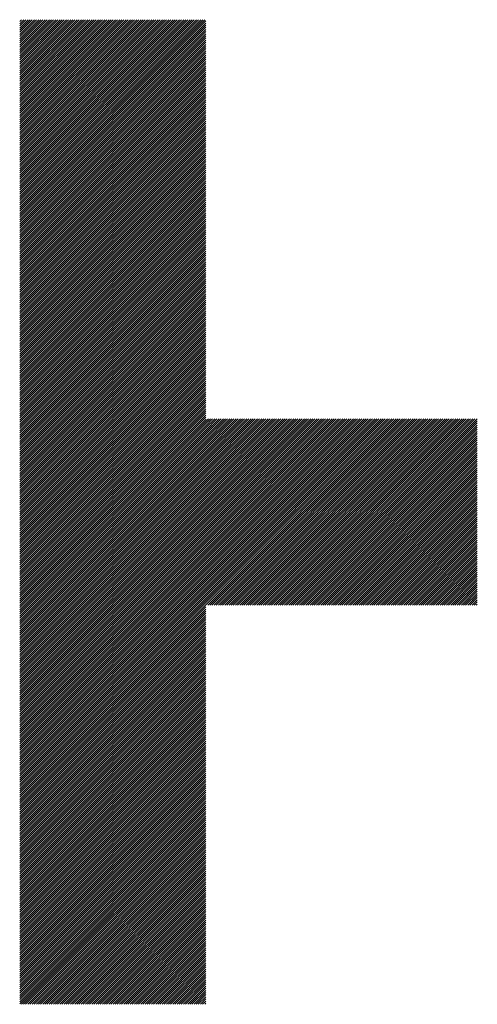
# Model space of a CAD drawing. Units: millimetres. Extents: x -320 to 310, y -215 to 233.
# Drawn here: x -200 to -187, y -157 to -128 of the extents above; entities that cross this region are included whole.
import ezdxf

# ---------------------------------------------------------------- set-up
doc = ezdxf.new("R2010")
doc.units = ezdxf.units.MM
doc.layers.add('CAXA0', color=7, linetype='Continuous', lineweight=70)
doc.layers.add('CAXA5', color=4, linetype='Continuous', lineweight=25)

# ---------------------------------------------------------------- blocks, each defined once
blk = doc.blocks.new('CAXBLOCK63')
at = {"layer": 'CAXA0', "color": 0, "linetype": 'Continuous', "lineweight": 25}
for p, q in [((-200.079, -133.126), (-194.614, -127.662)), ((-200.079, -133.063), (-194.677, -127.662)), ((-200.079, -133.001), (-194.74, -127.662)), ((-200.079, -132.938), (-194.803, -127.662)), ((-200.079, -132.875), (-194.866, -127.662)), ((-200.079, -132.812), (-194.929, -127.662)), ((-200.079, -132.749), (-194.992, -127.662)), ((-200.079, -132.686), (-195.054, -127.662)), ((-200.079, -132.623), (-195.117, -127.662)), ((-200.079, -132.56), (-195.18, -127.662)), ((-200.079, -132.498), (-195.243, -127.662)), ((-200.079, -132.435), (-195.306, -127.662)), ((-200.079, -132.372), (-195.369, -127.662)), ((-200.079, -132.309), (-195.432, -127.662)), ((-200.079, -132.246), (-195.494, -127.662)), ((-200.079, -132.183), (-195.557, -127.662)), ((-200.079, -132.12), (-195.62, -127.662)), ((-200.079, -132.058), (-195.683, -127.662)), ((-200.079, -131.995), (-195.746, -127.662)), ((-200.079, -131.932), (-195.809, -127.662)), ((-200.079, -131.869), (-195.872, -127.662)), ((-200.079, -131.806), (-195.935, -127.662)), ((-200.079, -131.743), (-195.997, -127.662)), ((-200.079, -131.68), (-196.06, -127.662)), ((-200.079, -131.618), (-196.123, -127.662)), ((-200.079, -131.555), (-196.186, -127.662)), ((-200.079, -131.492), (-196.249, -127.662)), ((-200.079, -131.429), (-196.312, -127.662)), ((-200.079, -131.366), (-196.375, -127.662)), ((-200.079, -131.303), (-196.437, -127.662)), ((-200.079, -131.24), (-196.5, -127.662)), ((-200.079, -131.177), (-196.563, -127.662)), ((-200.079, -131.115), (-196.626, -127.662)), ((-200.079, -131.052), (-196.689, -127.662)), ((-200.079, -130.989), (-196.752, -127.662)), ((-200.079, -130.926), (-196.815, -127.662)), ((-200.079, -130.863), (-196.878, -127.662)), ((-200.079, -130.8), (-196.94, -127.662)), ((-200.079, -130.737), (-197.003, -127.662)), ((-200.079, -130.675), (-197.066, -127.662)), ((-200.079, -130.612), (-197.129, -127.662)), ((-200.079, -130.549), (-197.192, -127.662)), ((-200.079, -130.486), (-197.255, -127.662)), ((-200.079, -130.423), (-197.318, -127.662)), ((-200.079, -130.36), (-197.38, -127.662)), ((-200.079, -130.297), (-197.443, -127.662)), ((-200.079, -130.234), (-197.506, -127.662)), ((-200.079, -130.172), (-197.569, -127.662)), ((-200.079, -130.109), (-197.632, -127.662)), ((-200.079, -130.046), (-197.695, -127.662)), ((-200.079, -129.983), (-197.758, -127.662)), ((-200.079, -129.92), (-197.821, -127.662)), ((-200.079, -129.857), (-197.883, -127.662)), ((-200.079, -129.794), (-197.946, -127.662)), ((-200.079, -129.732), (-198.009, -127.662)), ((-200.079, -129.669), (-198.072, -127.662)), ((-200.079, -129.606), (-198.135, -127.662)), ((-200.079, -129.543), (-198.198, -127.662)), ((-200.079, -129.48), (-198.261, -127.662)), ((-200.079, -129.417), (-198.323, -127.662)), ((-200.079, -129.354), (-198.386, -127.662)), ((-200.079, -129.291), (-198.449, -127.662)), ((-200.079, -129.229), (-198.512, -127.662)), ((-200.079, -129.166), (-198.575, -127.662)), ((-200.079, -129.103), (-198.638, -127.662)), ((-200.079, -129.04), (-198.701, -127.662)), ((-200.079, -128.977), (-198.764, -127.662)), ((-200.079, -128.914), (-198.826, -127.662)), ((-200.079, -128.851), (-198.889, -127.662)), ((-200.079, -128.789), (-198.952, -127.662)), ((-200.079, -128.726), (-199.015, -127.662)), ((-200.079, -128.663), (-199.078, -127.662)), ((-200.079, -128.6), (-199.141, -127.662)), ((-200.079, -128.537), (-199.204, -127.662)), ((-200.079, -128.474), (-199.266, -127.662)), ((-200.079, -128.411), (-199.329, -127.662)), ((-200.079, -128.348), (-199.392, -127.662)), ((-200.079, -128.286), (-199.455, -127.662)), ((-200.079, -128.223), (-199.518, -127.662)), ((-200.079, -128.16), (-199.581, -127.662)), ((-200.079, -128.097), (-199.644, -127.662)), ((-200.079, -128.034), (-199.707, -127.662)), ((-200.079, -127.971), (-199.769, -127.662)), ((-200.079, -127.908), (-199.832, -127.662)), ((-200.079, -127.846), (-199.895, -127.662)), ((-200.079, -127.783), (-199.958, -127.662)), ((-200.079, -127.72), (-200.021, -127.662)), ((-200.079, -133.189), (-194.588, -127.699)), ((-200.079, -133.252), (-194.588, -127.762)), ((-200.079, -133.315), (-194.588, -127.825)), ((-200.079, -133.378), (-194.588, -127.887)), ((-200.079, -133.441), (-194.588, -127.95)), ((-200.079, -133.503), (-194.588, -128.013)), ((-200.079, -133.566), (-194.588, -128.076)), ((-200.079, -133.629), (-194.588, -128.139)), ((-200.079, -133.692), (-194.588, -128.202)), ((-200.079, -133.755), (-194.588, -128.265)), ((-200.079, -133.818), (-194.588, -128.328)), ((-200.079, -133.881), (-194.588, -128.39)), ((-200.079, -133.944), (-194.588, -128.453)), ((-200.079, -134.006), (-194.588, -128.516)), ((-200.079, -134.069), (-194.588, -128.579)), ((-200.079, -134.132), (-194.588, -128.642)), ((-200.079, -134.195), (-194.588, -128.705)), ((-200.079, -134.258), (-194.588, -128.768)), ((-200.079, -134.321), (-194.588, -128.83)), ((-200.079, -134.384), (-194.588, -128.893)), ((-200.079, -134.446), (-194.588, -128.956)), ((-200.079, -134.509), (-194.588, -129.019)), ((-200.079, -134.572), (-194.588, -129.082)), ((-200.079, -134.635), (-194.588, -129.145)), ((-200.079, -134.698), (-194.588, -129.208)), ((-200.079, -134.761), (-194.588, -129.271)), ((-200.079, -134.824), (-194.588, -129.333)), ((-200.079, -134.887), (-194.588, -129.396)), ((-200.079, -134.949), (-194.588, -129.459)), ((-200.079, -135.012), (-194.588, -129.522)), ((-200.079, -135.075), (-194.588, -129.585)), ((-200.079, -135.138), (-194.588, -129.648)), ((-200.079, -135.201), (-194.588, -129.711)), ((-200.079, -135.264), (-194.588, -129.773)), ((-200.079, -135.327), (-194.588, -129.836)), ((-200.079, -135.389), (-194.588, -129.899)), ((-200.079, -135.452), (-194.588, -129.962)), ((-200.079, -135.515), (-194.588, -130.025)), ((-200.079, -135.578), (-194.588, -130.088)), ((-200.079, -135.641), (-194.588, -130.151)), ((-200.079, -135.704), (-194.588, -130.214)), ((-200.079, -135.767), (-194.588, -130.276)), ((-200.079, -135.83), (-194.588, -130.339)), ((-200.079, -135.892), (-194.588, -130.402)), ((-200.079, -135.955), (-194.588, -130.465)), ((-200.079, -136.018), (-194.588, -130.528)), ((-200.079, -136.081), (-194.588, -130.591)), ((-200.079, -136.144), (-194.588, -130.654)), ((-200.079, -136.207), (-194.588, -130.716)), ((-200.079, -136.27), (-194.588, -130.779)), ((-200.079, -136.332), (-194.588, -130.842)), ((-200.079, -136.395), (-194.588, -130.905)), ((-200.079, -136.458), (-194.588, -130.968)), ((-200.079, -136.521), (-194.588, -131.031)), ((-200.079, -136.584), (-194.588, -131.094)), ((-200.079, -136.647), (-194.588, -131.157)), ((-200.079, -136.71), (-194.588, -131.219)), ((-200.079, -136.773), (-194.588, -131.282)), ((-200.079, -136.835), (-194.588, -131.345)), ((-200.079, -136.898), (-194.588, -131.408)), ((-200.079, -136.961), (-194.588, -131.471)), ((-200.079, -137.024), (-194.588, -131.534)), ((-200.079, -137.087), (-194.588, -131.597)), ((-200.079, -137.15), (-194.588, -131.659)), ((-200.079, -137.213), (-194.588, -131.722)), ((-200.079, -137.275), (-194.588, -131.785)), ((-200.079, -137.338), (-194.588, -131.848)), ((-200.079, -137.401), (-194.588, -131.911)), ((-200.079, -137.464), (-194.588, -131.974)), ((-200.079, -137.527), (-194.588, -132.037)), ((-200.079, -137.59), (-194.588, -132.1)), ((-200.079, -137.653), (-194.588, -132.162)), ((-200.079, -137.716), (-194.588, -132.225)), ((-200.079, -137.778), (-194.588, -132.288)), ((-200.079, -137.841), (-194.588, -132.351)), ((-200.079, -137.904), (-194.588, -132.414)), ((-200.079, -137.967), (-194.588, -132.477)), ((-200.079, -138.03), (-194.588, -132.54)), ((-200.079, -138.093), (-194.588, -132.602)), ((-200.079, -138.156), (-194.588, -132.665)), ((-200.079, -138.218), (-194.588, -132.728)), ((-200.079, -138.281), (-194.588, -132.791)), ((-200.079, -138.344), (-194.588, -132.854)), ((-200.079, -138.407), (-194.588, -132.917)), ((-200.079, -138.47), (-194.588, -132.98)), ((-200.079, -138.533), (-194.588, -133.042)), ((-200.079, -138.596), (-194.588, -133.105)), ((-200.079, -138.659), (-194.588, -133.168)), ((-200.079, -138.721), (-194.588, -133.231)), ((-200.079, -138.784), (-194.588, -133.294)), ((-200.079, -138.847), (-194.588, -133.357)), ((-200.079, -138.91), (-194.588, -133.42)), ((-200.079, -138.973), (-194.588, -133.483)), ((-200.079, -139.036), (-194.588, -133.545)), ((-200.079, -139.099), (-194.588, -133.608)), ((-200.079, -139.161), (-194.588, -133.671)), ((-200.079, -139.224), (-194.588, -133.734)), ((-200.079, -139.287), (-194.588, -133.797)), ((-200.079, -139.35), (-194.588, -133.86)), ((-200.079, -139.413), (-194.588, -133.923)), ((-200.079, -139.476), (-194.588, -133.985)), ((-200.079, -139.539), (-194.588, -134.048)), ((-200.079, -139.602), (-194.588, -134.111)), ((-200.079, -139.664), (-194.588, -134.174)), ((-200.079, -139.727), (-194.588, -134.237)), ((-200.079, -139.79), (-194.588, -134.3)), ((-200.079, -139.853), (-194.588, -134.363)), ((-200.079, -139.916), (-194.588, -134.426)), ((-200.079, -139.979), (-194.588, -134.488)), ((-200.079, -140.042), (-194.588, -134.551)), ((-200.079, -140.104), (-194.588, -134.614)), ((-200.079, -140.167), (-194.588, -134.677)), ((-200.079, -140.23), (-194.588, -134.74)), ((-200.079, -140.293), (-194.588, -134.803)), ((-200.079, -140.356), (-194.588, -134.866)), ((-200.079, -140.419), (-194.588, -134.928)), ((-200.079, -140.482), (-194.588, -134.991)), ((-200.079, -140.544), (-194.588, -135.054)), ((-200.079, -140.607), (-194.588, -135.117)), ((-200.079, -140.67), (-194.588, -135.18)), ((-200.079, -140.733), (-194.588, -135.243)), ((-200.079, -140.796), (-194.588, -135.306)), ((-200.079, -140.859), (-194.588, -135.369)), ((-200.079, -140.922), (-194.588, -135.431)), ((-200.079, -140.985), (-194.588, -135.494)), ((-200.079, -141.047), (-194.588, -135.557)), ((-200.079, -141.11), (-194.588, -135.62)), ((-200.079, -141.173), (-194.588, -135.683)), ((-200.079, -141.236), (-194.588, -135.746)), ((-200.079, -141.299), (-194.588, -135.809)), ((-200.079, -141.362), (-194.588, -135.871)), ((-200.079, -141.425), (-194.588, -135.934)), ((-200.079, -141.487), (-194.588, -135.997)), ((-200.079, -141.55), (-194.588, -136.06)), ((-200.079, -141.613), (-194.588, -136.123)), ((-200.079, -141.676), (-194.588, -136.186)), ((-200.079, -141.739), (-194.588, -136.249)), ((-200.079, -141.802), (-194.588, -136.312)), ((-200.079, -141.865), (-194.588, -136.374)), ((-200.079, -141.928), (-194.588, -136.437)), ((-200.079, -141.99), (-194.588, -136.5)), ((-200.079, -142.053), (-194.588, -136.563)), ((-200.079, -142.116), (-194.588, -136.626)), ((-200.079, -142.179), (-194.588, -136.689)), ((-200.079, -142.242), (-194.588, -136.752)), ((-200.079, -142.305), (-194.588, -136.814)), ((-200.079, -142.368), (-194.588, -136.877)), ((-200.079, -142.43), (-194.588, -136.94)), ((-200.079, -142.493), (-194.588, -137.003)), ((-200.079, -142.556), (-194.588, -137.066)), ((-200.079, -142.619), (-194.588, -137.129)), ((-200.079, -142.682), (-194.588, -137.192)), ((-200.079, -142.745), (-194.588, -137.255)), ((-200.079, -142.808), (-194.588, -137.317)), ((-200.079, -142.871), (-194.588, -137.38)), ((-200.079, -142.933), (-194.588, -137.443)), ((-200.079, -142.996), (-194.588, -137.506)), ((-200.079, -143.059), (-194.588, -137.569)), ((-200.079, -143.122), (-194.588, -137.632)), ((-200.079, -143.185), (-194.588, -137.695)), ((-200.079, -143.248), (-194.588, -137.757)), ((-200.079, -143.311), (-194.588, -137.82)), ((-200.079, -143.373), (-194.588, -137.883)), ((-200.079, -143.436), (-194.588, -137.946)), ((-200.079, -143.499), (-194.588, -138.009)), ((-200.079, -143.562), (-194.588, -138.072)), ((-200.079, -143.625), (-194.588, -138.135)), ((-200.079, -143.688), (-194.588, -138.198)), ((-200.079, -143.751), (-194.588, -138.26)), ((-200.079, -143.814), (-194.588, -138.323)), ((-200.079, -143.876), (-194.588, -138.386)), ((-200.079, -143.939), (-194.588, -138.449)), ((-200.079, -144.002), (-194.588, -138.512)), ((-200.079, -144.065), (-194.588, -138.575)), ((-200.079, -144.128), (-194.588, -138.638)), ((-200.079, -144.191), (-194.588, -138.7)), ((-200.079, -144.254), (-194.588, -138.763)), ((-200.079, -144.316), (-194.588, -138.826)), ((-200.079, -144.379), (-194.588, -138.889)), ((-200.079, -144.442), (-194.588, -138.952)), ((-200.079, -144.505), (-194.588, -139.015)), ((-200.079, -144.568), (-194.588, -139.078)), ((-200.079, -144.631), (-194.588, -139.141)), ((-200.079, -144.694), (-194.588, -139.203)), ((-200.079, -144.757), (-194.588, -139.266)), ((-200.079, -144.819), (-194.588, -139.329)), ((-200.079, -144.882), (-194.588, -139.392)), ((-194.588, -144.924), (-189.107, -139.443)), ((-194.588, -144.861), (-189.17, -139.443)), ((-194.588, -144.798), (-189.233, -139.443)), ((-194.588, -144.736), (-189.296, -139.443)), ((-194.588, -144.673), (-189.358, -139.443)), ((-194.588, -144.61), (-189.421, -139.443)), ((-194.588, -144.547), (-189.484, -139.443)), ((-194.588, -144.484), (-189.547, -139.443)), ((-194.588, -144.421), (-189.61, -139.443)), ((-194.588, -144.358), (-189.673, -139.443)), ((-194.588, -144.296), (-189.736, -139.443)), ((-194.588, -144.233), (-189.798, -139.443)), ((-194.588, -144.17), (-189.861, -139.443)), ((-194.588, -144.107), (-189.924, -139.443)), ((-194.588, -144.044), (-189.987, -139.443)), ((-194.588, -143.981), (-190.05, -139.443)), ((-194.588, -143.918), (-190.113, -139.443)), ((-194.588, -143.855), (-190.176, -139.443)), ((-194.588, -143.793), (-190.239, -139.443)), ((-194.588, -143.73), (-190.301, -139.443)), ((-194.588, -143.667), (-190.364, -139.443)), ((-194.588, -143.604), (-190.427, -139.443)), ((-194.588, -143.541), (-190.49, -139.443)), ((-194.588, -143.478), (-190.553, -139.443)), ((-194.588, -143.415), (-190.616, -139.443)), ((-194.588, -143.353), (-190.679, -139.443)), ((-194.588, -143.29), (-190.741, -139.443)), ((-194.588, -143.227), (-190.804, -139.443)), ((-194.588, -143.164), (-190.867, -139.443)), ((-194.588, -143.101), (-190.93, -139.443)), ((-194.588, -143.038), (-190.993, -139.443)), ((-194.588, -142.975), (-191.056, -139.443)), ((-194.588, -142.912), (-191.119, -139.443)), ((-194.588, -142.85), (-191.182, -139.443)), ((-194.588, -142.787), (-191.244, -139.443)), ((-194.588, -142.724), (-191.307, -139.443)), ((-194.588, -142.661), (-191.37, -139.443)), ((-194.588, -142.598), (-191.433, -139.443)), ((-194.588, -142.535), (-191.496, -139.443)), ((-194.588, -142.472), (-191.559, -139.443)), ((-194.588, -142.41), (-191.622, -139.443)), ((-194.588, -142.347), (-191.684, -139.443)), ((-194.588, -142.284), (-191.747, -139.443)), ((-194.588, -142.221), (-191.81, -139.443)), ((-194.588, -142.158), (-191.873, -139.443)), ((-194.588, -142.095), (-191.936, -139.443)), ((-194.588, -142.032), (-191.999, -139.443)), ((-194.588, -141.969), (-192.062, -139.443)), ((-194.588, -141.907), (-192.125, -139.443)), ((-194.588, -141.844), (-192.187, -139.443)), ((-194.588, -141.781), (-192.25, -139.443)), ((-194.588, -141.718), (-192.313, -139.443)), ((-194.588, -141.655), (-192.376, -139.443)), ((-194.588, -141.592), (-192.439, -139.443)), ((-194.588, -141.529), (-192.502, -139.443)), ((-194.588, -141.467), (-192.565, -139.443)), ((-194.588, -141.404), (-192.627, -139.443)), ((-194.588, -141.341), (-192.69, -139.443)), ((-194.588, -141.278), (-192.753, -139.443)), ((-194.588, -141.215), (-192.816, -139.443)), ((-194.588, -141.152), (-192.879, -139.443)), ((-194.588, -141.089), (-192.942, -139.443)), ((-194.588, -141.026), (-193.005, -139.443)), ((-194.588, -140.964), (-193.068, -139.443)), ((-194.588, -140.901), (-193.13, -139.443)), ((-194.588, -140.838), (-193.193, -139.443)), ((-194.588, -140.775), (-193.256, -139.443)), ((-194.588, -140.712), (-193.319, -139.443)), ((-194.588, -140.649), (-193.382, -139.443)), ((-194.588, -140.586), (-193.445, -139.443)), ((-194.588, -140.524), (-193.508, -139.443)), ((-194.588, -140.461), (-193.57, -139.443)), ((-194.588, -140.398), (-193.633, -139.443)), ((-194.588, -140.335), (-193.696, -139.443)), ((-194.588, -140.272), (-193.759, -139.443)), ((-194.588, -140.209), (-193.822, -139.443)), ((-194.588, -140.146), (-193.885, -139.443)), ((-194.588, -140.084), (-193.948, -139.443)), ((-194.588, -140.021), (-194.01, -139.443)), ((-194.588, -139.958), (-194.073, -139.443)), ((-194.588, -139.895), (-194.136, -139.443)), ((-194.588, -139.832), (-194.199, -139.443)), ((-194.588, -139.769), (-194.262, -139.443)), ((-194.588, -139.706), (-194.325, -139.443)), ((-194.588, -139.643), (-194.388, -139.443)), ((-194.588, -139.581), (-194.451, -139.443)), ((-194.588, -139.518), (-194.513, -139.443)), ((-194.588, -139.455), (-194.576, -139.443)), ((-194.534, -144.933), (-189.044, -139.443)), ((-194.471, -144.933), (-188.981, -139.443)), ((-194.409, -144.933), (-188.918, -139.443)), ((-194.346, -144.933), (-188.855, -139.443)), ((-194.283, -144.933), (-188.793, -139.443)), ((-194.22, -144.933), (-188.73, -139.443)), ((-194.157, -144.933), (-188.667, -139.443)), ((-194.094, -144.933), (-188.604, -139.443)), ((-194.031, -144.933), (-188.541, -139.443)), ((-193.969, -144.933), (-188.478, -139.443)), ((-193.906, -144.933), (-188.415, -139.443)), ((-193.843, -144.933), (-188.353, -139.443)), ((-193.78, -144.933), (-188.29, -139.443)), ((-193.717, -144.933), (-188.227, -139.443)), ((-193.654, -144.933), (-188.164, -139.443)), ((-193.591, -144.933), (-188.101, -139.443)), ((-193.528, -144.933), (-188.038, -139.443)), ((-193.466, -144.933), (-187.975, -139.443)), ((-193.403, -144.933), (-187.912, -139.443)), ((-193.34, -144.933), (-187.85, -139.443)), ((-193.277, -144.933), (-187.787, -139.443)), ((-193.214, -144.933), (-187.724, -139.443)), ((-193.151, -144.933), (-187.661, -139.443)), ((-193.088, -144.933), (-187.598, -139.443)), ((-193.026, -144.933), (-187.535, -139.443)), ((-192.963, -144.933), (-187.472, -139.443)), ((-192.9, -144.933), (-187.41, -139.443)), ((-192.837, -144.933), (-187.347, -139.443)), ((-192.774, -144.933), (-187.284, -139.443)), ((-192.711, -144.933), (-187.221, -139.443)), ((-192.648, -144.933), (-187.158, -139.443)), ((-192.586, -144.933), (-187.095, -139.443)), ((-192.523, -144.933), (-187.032, -139.443)), ((-192.46, -144.933), (-186.969, -139.443)), ((-192.397, -144.933), (-186.907, -139.443)), ((-192.334, -144.933), (-186.844, -139.443)), ((-192.271, -144.933), (-186.781, -139.443)), ((-192.208, -144.933), (-186.718, -139.443)), ((-192.145, -144.933), (-186.655, -139.443)), ((-192.083, -144.933), (-186.592, -139.443)), ((-200.079, -144.945), (-194.588, -139.455)), ((-200.079, -145.008), (-194.588, -139.518)), ((-200.079, -145.071), (-194.588, -139.581)), ((-200.079, -145.134), (-194.588, -139.643)), ((-200.079, -145.197), (-194.588, -139.706)), ((-192.02, -144.933), (-186.583, -139.497)), ((-191.957, -144.933), (-186.583, -139.56)), ((-191.894, -144.933), (-186.583, -139.622)), ((-191.831, -144.933), (-186.583, -139.685)), ((-200.079, -145.259), (-194.588, -139.769)), ((-200.079, -145.322), (-194.588, -139.832)), ((-200.079, -145.385), (-194.588, -139.895)), ((-200.079, -145.448), (-194.588, -139.958)), ((-200.079, -145.511), (-194.588, -140.021)), ((-191.768, -144.933), (-186.583, -139.748)), ((-191.705, -144.933), (-186.583, -139.811)), ((-191.643, -144.933), (-186.583, -139.874)), ((-191.58, -144.933), (-186.583, -139.937)), ((-191.517, -144.933), (-186.583, -140)), ((-200.079, -145.574), (-194.588, -140.084)), ((-200.079, -145.637), (-194.588, -140.146)), ((-200.079, -145.7), (-194.588, -140.209)), ((-200.079, -145.762), (-194.588, -140.272)), ((-191.454, -144.933), (-186.583, -140.062)), ((-191.391, -144.933), (-186.583, -140.125)), ((-191.328, -144.933), (-186.583, -140.188)), ((-191.265, -144.933), (-186.583, -140.251)), ((-191.202, -144.933), (-186.583, -140.314)), ((-200.079, -145.825), (-194.588, -140.335)), ((-200.079, -145.888), (-194.588, -140.398)), ((-200.079, -145.951), (-194.588, -140.461)), ((-200.079, -146.014), (-194.588, -140.524)), ((-200.079, -146.077), (-194.588, -140.586)), ((-191.14, -144.933), (-186.583, -140.377)), ((-191.077, -144.933), (-186.583, -140.44)), ((-191.014, -144.933), (-186.583, -140.503)), ((-190.951, -144.933), (-186.583, -140.565)), ((-200.079, -146.14), (-194.588, -140.649)), ((-200.079, -146.202), (-194.588, -140.712)), ((-200.079, -146.265), (-194.588, -140.775)), ((-200.079, -146.328), (-194.588, -140.838)), ((-200.079, -146.391), (-194.588, -140.901)), ((-190.888, -144.933), (-186.583, -140.628)), ((-190.825, -144.933), (-186.583, -140.691)), ((-190.762, -144.933), (-186.583, -140.754)), ((-190.7, -144.933), (-186.583, -140.817)), ((-190.637, -144.933), (-186.583, -140.88)), ((-200.079, -146.454), (-194.588, -140.964)), ((-200.079, -146.517), (-194.588, -141.026)), ((-200.079, -146.58), (-194.588, -141.089)), ((-200.079, -146.643), (-194.588, -141.152)), ((-190.574, -144.933), (-186.583, -140.943)), ((-190.511, -144.933), (-186.583, -141.005)), ((-190.448, -144.933), (-186.583, -141.068)), ((-190.385, -144.933), (-186.583, -141.131)), ((-200.079, -146.705), (-194.588, -141.215)), ((-200.079, -146.768), (-194.588, -141.278)), ((-200.079, -146.831), (-194.588, -141.341)), ((-200.079, -146.894), (-194.588, -141.404)), ((-200.079, -146.957), (-194.588, -141.467)), ((-190.322, -144.933), (-186.583, -141.194)), ((-190.259, -144.933), (-186.583, -141.257)), ((-190.197, -144.933), (-186.583, -141.32)), ((-190.134, -144.933), (-186.583, -141.383)), ((-190.071, -144.933), (-186.583, -141.445)), ((-200.079, -147.02), (-194.588, -141.529)), ((-200.079, -147.083), (-194.588, -141.592)), ((-200.079, -147.145), (-194.588, -141.655)), ((-200.079, -147.208), (-194.588, -141.718)), ((-190.008, -144.933), (-186.583, -141.508)), ((-189.945, -144.933), (-186.583, -141.571)), ((-189.882, -144.933), (-186.583, -141.634)), ((-189.819, -144.933), (-186.583, -141.697)), ((-189.757, -144.933), (-186.583, -141.76)), ((-200.079, -147.271), (-194.588, -141.781)), ((-200.079, -147.334), (-194.588, -141.844)), ((-200.079, -147.397), (-194.588, -141.907)), ((-200.079, -147.46), (-194.588, -141.969)), ((-200.079, -147.523), (-194.588, -142.032)), ((-189.694, -144.933), (-186.583, -141.823)), ((-189.631, -144.933), (-186.583, -141.886)), ((-189.568, -144.933), (-186.583, -141.948)), ((-189.505, -144.933), (-186.583, -142.011)), ((-200.079, -147.586), (-194.588, -142.095)), ((-200.079, -147.648), (-194.588, -142.158)), ((-200.079, -147.711), (-194.588, -142.221)), ((-200.079, -147.774), (-194.588, -142.284)), ((-200.079, -147.837), (-194.588, -142.347)), ((-189.442, -144.933), (-186.583, -142.074)), ((-189.379, -144.933), (-186.583, -142.137)), ((-189.316, -144.933), (-186.583, -142.2)), ((-189.254, -144.933), (-186.583, -142.263)), ((-189.191, -144.933), (-186.583, -142.326)), ((-200.079, -147.9), (-194.588, -142.41)), ((-200.079, -147.963), (-194.588, -142.472)), ((-200.079, -148.026), (-194.588, -142.535)), ((-200.079, -148.088), (-194.588, -142.598)), ((-189.128, -144.933), (-186.583, -142.388)), ((-189.065, -144.933), (-186.583, -142.451)), ((-189.002, -144.933), (-186.583, -142.514)), ((-188.939, -144.933), (-186.583, -142.577)), ((-188.876, -144.933), (-186.583, -142.64)), ((-200.079, -148.151), (-194.588, -142.661)), ((-200.079, -148.214), (-194.588, -142.724)), ((-200.079, -148.277), (-194.588, -142.787)), ((-200.079, -148.34), (-194.588, -142.85)), ((-200.079, -148.403), (-194.588, -142.912)), ((-188.814, -144.933), (-186.583, -142.703)), ((-188.751, -144.933), (-186.583, -142.766)), ((-188.688, -144.933), (-186.583, -142.829)), ((-188.625, -144.933), (-186.583, -142.891)), ((-200.079, -148.466), (-194.588, -142.975)), ((-200.079, -148.528), (-194.588, -143.038)), ((-200.079, -148.591), (-194.588, -143.101)), ((-200.079, -148.654), (-194.588, -143.164)), ((-188.562, -144.933), (-186.583, -142.954)), ((-188.499, -144.933), (-186.583, -143.017)), ((-188.436, -144.933), (-186.583, -143.08)), ((-188.373, -144.933), (-186.583, -143.143)), ((-188.311, -144.933), (-186.583, -143.206)), ((-200.079, -148.717), (-194.588, -143.227)), ((-200.079, -148.78), (-194.588, -143.29)), ((-200.079, -148.843), (-194.588, -143.353)), ((-200.079, -148.906), (-194.588, -143.415)), ((-200.079, -148.969), (-194.588, -143.478)), ((-188.248, -144.933), (-186.583, -143.269)), ((-188.185, -144.933), (-186.583, -143.331)), ((-188.122, -144.933), (-186.583, -143.394)), ((-188.059, -144.933), (-186.583, -143.457)), ((-200.079, -149.031), (-194.588, -143.541)), ((-200.079, -149.094), (-194.588, -143.604)), ((-200.079, -149.157), (-194.588, -143.667)), ((-200.079, -149.22), (-194.588, -143.73)), ((-200.079, -149.283), (-194.588, -143.793)), ((-187.996, -144.933), (-186.583, -143.52)), ((-187.933, -144.933), (-186.583, -143.583)), ((-187.871, -144.933), (-186.583, -143.646)), ((-187.808, -144.933), (-186.583, -143.709)), ((-187.745, -144.933), (-186.583, -143.772)), ((-200.079, -149.346), (-194.588, -143.855)), ((-200.079, -149.409), (-194.588, -143.918)), ((-200.079, -149.471), (-194.588, -143.981)), ((-200.079, -149.534), (-194.588, -144.044)), ((-187.682, -144.933), (-186.583, -143.834)), ((-187.619, -144.933), (-186.583, -143.897)), ((-187.556, -144.933), (-186.583, -143.96)), ((-187.493, -144.933), (-186.583, -144.023)), ((-187.43, -144.933), (-186.583, -144.086)), ((-200.079, -149.597), (-194.588, -144.107)), ((-200.079, -149.66), (-194.588, -144.17)), ((-200.079, -149.723), (-194.588, -144.233)), ((-200.079, -149.786), (-194.588, -144.296)), ((-200.079, -149.849), (-194.588, -144.358)), ((-187.368, -144.933), (-186.583, -144.149)), ((-187.305, -144.933), (-186.583, -144.212)), ((-187.242, -144.933), (-186.583, -144.274)), ((-187.179, -144.933), (-186.583, -144.337)), ((-200.079, -149.912), (-194.588, -144.421)), ((-200.079, -149.974), (-194.588, -144.484)), ((-200.079, -150.037), (-194.588, -144.547)), ((-200.079, -150.1), (-194.588, -144.61)), ((-200.079, -150.163), (-194.588, -144.673)), ((-187.116, -144.933), (-186.583, -144.4)), ((-187.053, -144.933), (-186.583, -144.463)), ((-186.99, -144.933), (-186.583, -144.526)), ((-186.928, -144.933), (-186.583, -144.589)), ((-186.865, -144.933), (-186.583, -144.652)), ((-200.079, -150.226), (-194.588, -144.736)), ((-200.079, -150.289), (-194.588, -144.798)), ((-200.079, -150.352), (-194.588, -144.861)), ((-200.079, -150.414), (-194.588, -144.924)), ((-186.802, -144.933), (-186.583, -144.715)), ((-186.739, -144.933), (-186.583, -144.777)), ((-186.676, -144.933), (-186.583, -144.84)), ((-186.613, -144.933), (-186.583, -144.903)), ((-200.079, -150.477), (-194.588, -144.987)), ((-200.079, -150.54), (-194.588, -145.05)), ((-200.079, -150.603), (-194.588, -145.113)), ((-200.079, -150.666), (-194.588, -145.176)), ((-200.079, -150.729), (-194.588, -145.239)), ((-200.079, -150.792), (-194.588, -145.301)), ((-200.079, -150.855), (-194.588, -145.364)), ((-200.079, -150.917), (-194.588, -145.427)), ((-200.079, -150.98), (-194.588, -145.49)), ((-200.079, -151.043), (-194.588, -145.553)), ((-200.079, -151.106), (-194.588, -145.616)), ((-200.079, -151.169), (-194.588, -145.679)), ((-200.079, -151.232), (-194.588, -145.741)), ((-200.079, -151.295), (-194.588, -145.804)), ((-200.079, -151.357), (-194.588, -145.867)), ((-200.079, -151.42), (-194.588, -145.93)), ((-200.079, -151.483), (-194.588, -145.993)), ((-200.079, -151.546), (-194.588, -146.056)), ((-200.079, -151.609), (-194.588, -146.119)), ((-200.079, -151.672), (-194.588, -146.182)), ((-200.079, -151.735), (-194.588, -146.244)), ((-200.079, -151.798), (-194.588, -146.307)), ((-200.079, -151.86), (-194.588, -146.37)), ((-200.079, -151.923), (-194.588, -146.433)), ((-200.079, -151.986), (-194.588, -146.496)), ((-200.079, -152.049), (-194.588, -146.559)), ((-200.079, -152.112), (-194.588, -146.622)), ((-200.079, -152.175), (-194.588, -146.684)), ((-200.079, -152.238), (-194.588, -146.747)), ((-200.079, -152.3), (-194.588, -146.81)), ((-200.079, -152.363), (-194.588, -146.873)), ((-200.079, -152.426), (-194.588, -146.936)), ((-200.079, -152.489), (-194.588, -146.999)), ((-200.079, -152.552), (-194.588, -147.062)), ((-200.079, -152.615), (-194.588, -147.125)), ((-200.079, -152.678), (-194.588, -147.187)), ((-200.079, -152.741), (-194.588, -147.25)), ((-200.079, -152.803), (-194.588, -147.313)), ((-200.079, -152.866), (-194.588, -147.376)), ((-200.079, -152.929), (-194.588, -147.439)), ((-200.079, -152.992), (-194.588, -147.502)), ((-200.079, -153.055), (-194.588, -147.565)), ((-200.079, -153.118), (-194.588, -147.627)), ((-200.079, -153.181), (-194.588, -147.69)), ((-200.079, -153.243), (-194.588, -147.753)), ((-200.079, -153.306), (-194.588, -147.816)), ((-200.079, -153.369), (-194.588, -147.879)), ((-200.079, -153.432), (-194.588, -147.942)), ((-200.079, -153.495), (-194.588, -148.005)), ((-200.079, -153.558), (-194.588, -148.068)), ((-200.079, -153.621), (-194.588, -148.13)), ((-200.079, -153.684), (-194.588, -148.193)), ((-200.079, -153.746), (-194.588, -148.256)), ((-200.079, -153.809), (-194.588, -148.319)), ((-200.079, -153.872), (-194.588, -148.382)), ((-200.079, -153.935), (-194.588, -148.445)), ((-200.079, -153.998), (-194.588, -148.508)), ((-200.079, -154.061), (-194.588, -148.57)), ((-200.079, -154.124), (-194.588, -148.633)), ((-200.079, -154.186), (-194.588, -148.696)), ((-200.079, -154.249), (-194.588, -148.759)), ((-200.079, -154.312), (-194.588, -148.822)), ((-200.079, -154.375), (-194.588, -148.885)), ((-200.079, -154.438), (-194.588, -148.948)), ((-200.079, -154.501), (-194.588, -149.01)), ((-200.079, -154.564), (-194.588, -149.073)), ((-200.079, -154.627), (-194.588, -149.136)), ((-200.079, -154.689), (-194.588, -149.199)), ((-200.079, -154.752), (-194.588, -149.262)), ((-200.079, -154.815), (-194.588, -149.325)), ((-200.079, -154.878), (-194.588, -149.388)), ((-200.079, -154.941), (-194.588, -149.451)), ((-200.079, -155.004), (-194.588, -149.513)), ((-200.079, -155.067), (-194.588, -149.576)), ((-200.079, -155.129), (-194.588, -149.639)), ((-200.079, -155.192), (-194.588, -149.702)), ((-200.079, -155.255), (-194.588, -149.765)), ((-200.079, -155.318), (-194.588, -149.828)), ((-200.079, -155.381), (-194.588, -149.891)), ((-200.079, -155.444), (-194.588, -149.953)), ((-200.079, -155.507), (-194.588, -150.016)), ((-200.079, -155.57), (-194.588, -150.079)), ((-200.079, -155.632), (-194.588, -150.142)), ((-200.079, -155.695), (-194.588, -150.205)), ((-200.079, -155.758), (-194.588, -150.268)), ((-200.079, -155.821), (-194.588, -150.331)), ((-200.079, -155.884), (-194.588, -150.394)), ((-200.079, -155.947), (-194.588, -150.456)), ((-200.079, -156.01), (-194.588, -150.519)), ((-200.079, -156.072), (-194.588, -150.582)), ((-200.079, -156.135), (-194.588, -150.645)), ((-200.079, -156.198), (-194.588, -150.708)), ((-200.079, -156.261), (-194.588, -150.771)), ((-200.079, -156.324), (-194.588, -150.834)), ((-200.079, -156.387), (-194.588, -150.896)), ((-200.079, -156.45), (-194.588, -150.959)), ((-200.079, -156.512), (-194.588, -151.022)), ((-200.079, -156.575), (-194.588, -151.085)), ((-200.079, -156.638), (-194.588, -151.148)), ((-200.079, -156.701), (-194.588, -151.211)), ((-200.029, -156.714), (-194.588, -151.274)), ((-199.966, -156.714), (-194.588, -151.337)), ((-199.903, -156.714), (-194.588, -151.399)), ((-199.84, -156.714), (-194.588, -151.462)), ((-199.777, -156.714), (-194.588, -151.525)), ((-199.714, -156.714), (-194.588, -151.588)), ((-199.651, -156.714), (-194.588, -151.651)), ((-199.588, -156.714), (-194.588, -151.714)), ((-199.526, -156.714), (-194.588, -151.777)), ((-199.463, -156.714), (-194.588, -151.839)), ((-199.4, -156.714), (-194.588, -151.902)), ((-199.337, -156.714), (-194.588, -151.965)), ((-199.274, -156.714), (-194.588, -152.028)), ((-199.211, -156.714), (-194.588, -152.091)), ((-199.148, -156.714), (-194.588, -152.154)), ((-199.086, -156.714), (-194.588, -152.217)), ((-199.023, -156.714), (-194.588, -152.28)), ((-198.96, -156.714), (-194.588, -152.342)), ((-198.897, -156.714), (-194.588, -152.405)), ((-198.834, -156.714), (-194.588, -152.468)), ((-198.771, -156.714), (-194.588, -152.531)), ((-198.708, -156.714), (-194.588, -152.594)), ((-198.645, -156.714), (-194.588, -152.657)), ((-198.583, -156.714), (-194.588, -152.72)), ((-198.52, -156.714), (-194.588, -152.782)), ((-198.457, -156.714), (-194.588, -152.845)), ((-198.394, -156.714), (-194.588, -152.908)), ((-198.331, -156.714), (-194.588, -152.971)), ((-198.268, -156.714), (-194.588, -153.034)), ((-198.205, -156.714), (-194.588, -153.097)), ((-198.143, -156.714), (-194.588, -153.16)), ((-198.08, -156.714), (-194.588, -153.223)), ((-198.017, -156.714), (-194.588, -153.285)), ((-197.954, -156.714), (-194.588, -153.348)), ((-197.891, -156.714), (-194.588, -153.411)), ((-197.828, -156.714), (-194.588, -153.474)), ((-197.765, -156.714), (-194.588, -153.537)), ((-197.702, -156.714), (-194.588, -153.6)), ((-197.64, -156.714), (-194.588, -153.663)), ((-197.577, -156.714), (-194.588, -153.725)), ((-197.514, -156.714), (-194.588, -153.788)), ((-197.451, -156.714), (-194.588, -153.851)), ((-197.388, -156.714), (-194.588, -153.914)), ((-197.325, -156.714), (-194.588, -153.977)), ((-197.262, -156.714), (-194.588, -154.04)), ((-197.2, -156.714), (-194.588, -154.103)), ((-197.137, -156.714), (-194.588, -154.166)), ((-197.074, -156.714), (-194.588, -154.228)), ((-197.011, -156.714), (-194.588, -154.291)), ((-196.948, -156.714), (-194.588, -154.354)), ((-196.885, -156.714), (-194.588, -154.417)), ((-196.822, -156.714), (-194.588, -154.48)), ((-196.759, -156.714), (-194.588, -154.543)), ((-196.697, -156.714), (-194.588, -154.606)), ((-196.634, -156.714), (-194.588, -154.668)), ((-196.571, -156.714), (-194.588, -154.731)), ((-196.508, -156.714), (-194.588, -154.794)), ((-196.445, -156.714), (-194.588, -154.857)), ((-196.382, -156.714), (-194.588, -154.92)), ((-196.319, -156.714), (-194.588, -154.983)), ((-196.257, -156.714), (-194.588, -155.046)), ((-196.194, -156.714), (-194.588, -155.109)), ((-196.131, -156.714), (-194.588, -155.171)), ((-196.068, -156.714), (-194.588, -155.234)), ((-196.005, -156.714), (-194.588, -155.297)), ((-195.942, -156.714), (-194.588, -155.36)), ((-195.879, -156.714), (-194.588, -155.423)), ((-195.816, -156.714), (-194.588, -155.486)), ((-195.754, -156.714), (-194.588, -155.549)), ((-195.691, -156.714), (-194.588, -155.611)), ((-195.628, -156.714), (-194.588, -155.674)), ((-195.565, -156.714), (-194.588, -155.737)), ((-195.502, -156.714), (-194.588, -155.8)), ((-195.439, -156.714), (-194.588, -155.863)), ((-195.376, -156.714), (-194.588, -155.926)), ((-195.314, -156.714), (-194.588, -155.989)), ((-195.251, -156.714), (-194.588, -156.052)), ((-195.188, -156.714), (-194.588, -156.114)), ((-195.125, -156.714), (-194.588, -156.177)), ((-195.062, -156.714), (-194.588, -156.24)), ((-194.999, -156.714), (-194.588, -156.303)), ((-194.936, -156.714), (-194.588, -156.366)), ((-194.874, -156.714), (-194.588, -156.429)), ((-194.811, -156.714), (-194.588, -156.492)), ((-194.748, -156.714), (-194.588, -156.554)), ((-194.685, -156.714), (-194.588, -156.617)), ((-194.622, -156.714), (-194.588, -156.68))]:
    blk.add_line(p, q, dxfattribs=at)

msp = doc.modelspace()

# ---------------------------------------------------------------- block references
at = {"layer": 'CAXA5', "color": 96}
msp.add_blockref('CAXBLOCK63', (0, 0), dxfattribs=at)

doc.saveas('drawing.dxf')
